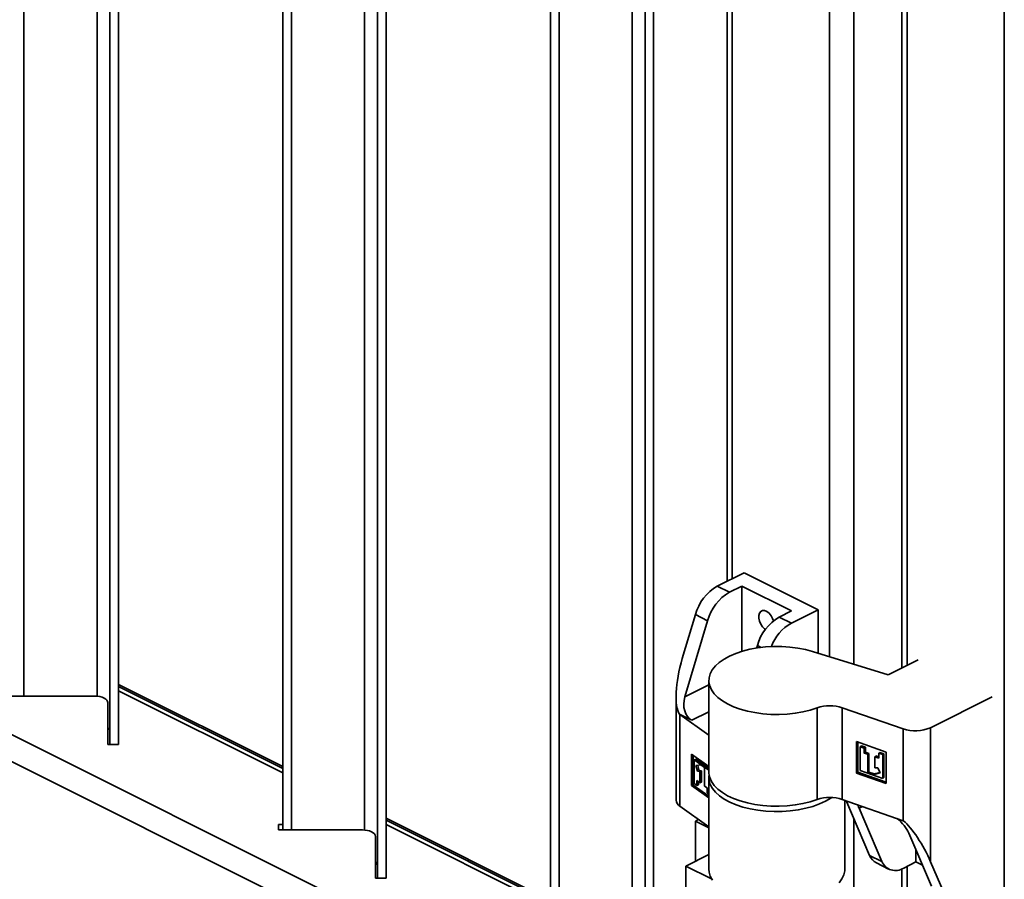
# Model space of a CAD drawing. Units: inches. Extents: x 0.2 to 30.8, y 0.2 to 10.8.
# Drawn here: x 25.3 to 25.8, y 4.9 to 5.3 of the extents above; entities that cross this region are included whole.
import ezdxf

# ---------------------------------------------------------------- set-up
doc = ezdxf.new("R2010")
doc.units = ezdxf.units.IN
doc.header["$MEASUREMENT"] = 0

msp = doc.modelspace()

# ---------------------------------------------------------------- linework, layer by layer
at = {"color": 7, "linetype": 'Continuous', "lineweight": 35}
for p, q in [((25.30879716606844, 4.953397403444927), (25.30879716606843, 7.350939571238436)), ((25.34422049940177, 4.953353107628002), (25.34422049940177, 7.333227904571769)), ((25.35047049940177, 4.929964070111594), (25.35047049940177, 7.33010290457177)), ((25.35463049940176, 4.929964070111593), (25.35463049940176, 7.328022904571769)), ((25.35463716606844, 4.930997403444929), (25.35463716606843, 7.328019571238436)), ((25.43427340928597, 4.88857928183616), (25.43427340928597, 7.288201449629669)), ((25.43843340928597, 4.88857928183616), (25.43843340928597, 7.286121449629667)), ((25.4738567426193, 4.888534986019234), (25.4738567426193, 7.268409782963001)), ((25.4801067426193, 4.865145948502829), (25.4801067426193, 7.265284782963001)), ((25.4842667426193, 4.865145948502828), (25.4842667426193, 7.263204782963001)), ((25.48427340928597, 4.866179281836163), (25.48427340928597, 7.263201449629667)), ((25.5639096525035, 4.823761160227393), (25.5639096525035, 7.207805730032619)), ((25.5680696525035, 4.823761160227393), (25.5680696525035, 7.205725730032619)), ((25.60349298583683, 4.823716864410469), (25.60349298583683, 7.188014063365953)), ((25.60974298583684, 4.800327826894061), (25.60974298583684, 7.184889063365951)), ((25.61390298583683, 4.800327826894062), (25.61390298583683, 7.182809063365953)), ((25.6139096525035, 4.801361160227397), (25.6139096525035, 7.182805730032618)), ((25.64947586516884, 6.80873177072901), (25.64947586516884, 5.009076814373486)), ((25.65191664199228, 6.807501321595632), (25.65191664199228, 5.01029720278521)), ((25.69905709407139, 6.799435814549605), (25.69905709407139, 4.972471208874547)), ((25.71084220709116, 6.797376324797061), (25.71084220709116, 4.968822828382596)), ((25.73425305139457, 6.794315538346714), (25.73425305139457, 4.967060428038762)), ((25.73669382821802, 4.968280816450486), (25.73669382821801, 6.793996425693933)), ((25.78383428029711, 4.829754211275832), (25.78383428029711, 6.793347760539046)), ((25.62066252226387, 4.775844273268105), (24.83344054276886, 5.169455263015618)), ((25.62654364628292, 4.759794276383823), (24.87799742002083, 5.134067389514872)), ((25.644771879451, 5.006724821514568), (25.65777244317718, 5.013225103377659)), ((25.69366989743542, 4.995276376248552), (25.65777244317718, 5.013225103377659)), ((25.65066443596088, 5.003778543259626), (25.644771879451, 5.006724821514568)), ((25.65066443596088, 5.003778543259626), (25.65662577036194, 5.00675921046015)), ((25.65662577036194, 5.00675921046015), (25.68073811160041, 4.994703039840933)), ((25.65662577036194, 4.975097922445967), (25.65662577036194, 5.00675921046015)), ((25.62780882090029, 4.971675789293617), (25.63416958202622, 4.992888427863151)), ((25.63416958202622, 4.992888427863151), (25.64006213853611, 4.989942149608207)), ((25.68073811160041, 4.994703039840933), (25.67477677719934, 4.99172237264041)), ((25.68066933370923, 4.988776094385461), (25.67477677719934, 4.99172237264041)), ((25.69366989743542, 4.995276376248552), (25.68066933370923, 4.988776094385461)), ((25.69366989743542, 4.995276376248552), (25.69366989743543, 4.974138952160499)), ((25.64006213853611, 4.989942149608207), (25.62902058961015, 4.953119451510169)), ((25.66382201934862, 4.976710551162393), (25.66417447977458, 4.97788597898899)), ((25.66417447977458, 4.97788597898899), (25.66594304608988, 4.977001695831333)), ((25.72747786983683, 4.963672837259885), (25.69093303173746, 4.974986218317795)), ((25.72747786983683, 4.963672837259885), (25.74211498020742, 4.970991392445185)), ((25.43427340928597, 4.91926444029482), (25.35463716606844, 4.959082561903588)), ((25.43427340928597, 4.918279353377542), (25.35463716606843, 4.958097474986308)), ((25.64066299977707, 4.958940656593628), (25.62902058961015, 4.953119451510169)), ((25.64066299977707, 4.960985831491365), (25.64066299977708, 4.916529860763762)), ((25.34317049940177, 4.953397403444927), (25.30257049940177, 4.953397403444927)), ((25.43427340928597, 4.916179281836161), (25.35463716606844, 4.955997403444925)), ((25.62475296831734, 4.953198208808715), (25.62475296831735, 4.903044534197453)), ((25.74811125460614, 4.938092075386327), (25.77801243446567, 4.95304266531608)), ((25.34943716606843, 4.929964070111594), (25.34943716606843, 4.950264070111594)), ((25.69313817090241, 4.947731388649874), (25.69313817090242, 4.903275417922268)), ((25.70531038726317, 4.94780664705686), (25.73475244335421, 4.937506528397646)), ((25.70531038726317, 4.94780664705686), (25.70531038726318, 4.903350676329254)), ((25.63236743945718, 4.941683441558931), (25.62647488294729, 4.944629719813864)), ((25.62663772692294, 4.944509839674293), (25.64066299977708, 4.934487312659678)), ((25.62663772692295, 4.900053868946682), (25.62663772692294, 4.944509839674293)), ((25.63236743945718, 4.941683441558931), (25.64066299977708, 4.945831221718879)), ((25.73475244335421, 4.937506528397646), (25.73475244335422, 4.893050557670039)), ((25.74811125460614, 4.938092075386327), (25.74811125460616, 4.873149560665354)), ((25.35463716606844, 4.929964070111593), (25.34943716606843, 4.929964070111594)), ((25.35463716606844, 4.930997403444929), (25.35463716606844, 4.929964070111593)), ((25.71225201873339, 4.931338891982194), (25.72666637263212, 4.926296120679346)), ((25.71225201873341, 4.916103445616012), (25.71225201873339, 4.931338891982194)), ((25.71282530919682, 4.916513121721175), (25.7128253091968, 4.931138329909319)), ((25.71457013807732, 4.929293930156095), (25.71399684761392, 4.92888425405093)), ((25.71399684761392, 4.92888425405093), (25.71399684761394, 4.917337248667133)), ((25.71595908884519, 4.928197776263591), (25.71399684761392, 4.92888425405093)), ((25.71457013807732, 4.929293930156095), (25.71653237930859, 4.928607452368758)), ((25.63229544917352, 4.925285548795407), (25.64066299977708, 4.919306057141839)), ((25.63229544917352, 4.910050102429225), (25.63229544917352, 4.925285548795407)), ((25.63311480138385, 4.910336747660932), (25.63311480138384, 4.924700035789858)), ((25.71653237930859, 4.928607452368758), (25.71595908884519, 4.928197776263591)), ((25.71595908884519, 4.92582105482039), (25.71595908884519, 4.928197776263591)), ((25.71653237930859, 4.926230730925555), (25.71595908884519, 4.92582105482039)), ((25.71766021981827, 4.925225924819166), (25.71595908884519, 4.92582105482039)), ((25.71653237930859, 4.926230730925555), (25.71653237930859, 4.928607452368758)), ((25.71823351028168, 4.925635600924325), (25.71653237930859, 4.926230730925555)), ((25.71823351028168, 4.925635600924325), (25.71766021981827, 4.925225924819166)), ((25.71766021981828, 4.91620276426534), (25.71766021981827, 4.925225924819166)), ((25.71823351028169, 4.9166124403705), (25.71823351028168, 4.925635600924325)), ((25.72162016611554, 4.924450800622377), (25.72104687565212, 4.924041124517218)), ((25.72104687565212, 4.924041124517218), (25.72104687565212, 4.918597535665323)), ((25.72301332118951, 4.923353175879758), (25.72104687565212, 4.924041124517218)), ((25.72301332118951, 4.923963414057792), (25.72162016611554, 4.924450800622377)), ((25.72358661165291, 4.926139573428122), (25.72301332118949, 4.925729897322967)), ((25.72301332118949, 4.925729897322967), (25.72301332118951, 4.923353175879758)), ((25.7249215437516, 4.925062317628218), (25.72301332118949, 4.925729897322967)), ((25.72358661165291, 4.926139573428122), (25.725494834215, 4.925471993733385)), ((25.725494834215, 4.925471993733385), (25.7249215437516, 4.925062317628218)), ((25.72492154375162, 4.913515312244426), (25.7249215437516, 4.925062317628218)), ((25.725494834215, 4.925471993733385), (25.72549483421502, 4.913924988349589)), ((25.72666637263212, 4.926296120679346), (25.72666637263212, 4.911060674313167)), ((25.63433563626398, 4.922855559095661), (25.63351628405365, 4.922568913863958)), ((25.64066299977708, 4.917461836650646), (25.63351628405365, 4.922568913863958)), ((25.63351628405365, 4.922568913863958), (25.63351628405366, 4.911021908480159)), ((25.63433563626398, 4.922855559095661), (25.64066299977708, 4.918333994887897)), ((25.63441465069837, 4.919734344125542), (25.63681701079456, 4.920063075372484)), ((25.63520087767257, 4.91699506716677), (25.63441465069837, 4.919734344125542)), ((25.6360202298829, 4.917281712398474), (25.6352822027869, 4.919853057169561)), ((25.63681701079456, 4.920063075372484), (25.63859694132196, 4.91879112851053)), ((25.6360202298829, 4.917281712398474), (25.63520087767257, 4.91699506716677)), ((25.63622734071806, 4.916904884725519), (25.63520087767257, 4.91699506716677)), ((25.63704669292838, 4.917191529957228), (25.6360202298829, 4.917281712398474)), ((25.63704669292838, 4.917191529957228), (25.63622734071806, 4.916904884725519)), ((25.63622734071807, 4.911461295873631), (25.63622734071806, 4.916904884725519)), ((25.63704669292839, 4.911747941105336), (25.63704669292838, 4.917191529957228)), ((25.63859694132196, 4.91879112851053), (25.63859694132196, 4.9097679679567)), ((25.71282530919682, 4.916513121721175), (25.71225201873341, 4.916103445616012)), ((25.72666637263212, 4.911060674313167), (25.71225201873341, 4.916103445616012)), ((25.72666637263212, 4.9116709124912), (25.71282530919682, 4.916513121721175)), ((25.71399684761394, 4.917337248667133), (25.72492154375162, 4.913515312244426)), ((25.71823351028169, 4.9166124403705), (25.71766021981828, 4.91620276426534)), ((25.7202041135422, 4.91531279900165), (25.71766021981828, 4.91620276426534)), ((25.72077740400561, 4.915722475106809), (25.71823351028169, 4.9166124403705)), ((25.72363758955559, 4.916157088207186), (25.7202041135422, 4.91531279900165)), ((25.72077740400561, 4.915722475106809), (25.7202041135422, 4.91531279900165)), ((25.72353152939912, 4.916399712498706), (25.72077740400561, 4.915722475106809)), ((25.72104687565212, 4.918597535665323), (25.72251390644859, 4.918727637099561)), ((25.72251390644859, 4.918727637099561), (25.72363758955559, 4.916157088207186)), ((25.63311480138385, 4.910336747660932), (25.63229544917352, 4.910050102429225)), ((25.64066299977708, 4.904070610775649), (25.63229544917352, 4.910050102429225)), ((25.64066299977708, 4.904942769012904), (25.63311480138385, 4.910336747660932)), ((25.63351628405366, 4.911021908480159), (25.63485144344314, 4.910067797199103)), ((25.63485144344314, 4.912444518642318), (25.63622734071807, 4.911461295873631)), ((25.63485144344314, 4.910067797199103), (25.63485144344314, 4.912444518642318)), ((25.63567079565346, 4.910354442430814), (25.63485144344314, 4.910067797199103)), ((25.63567079565346, 4.910354442430814), (25.63567079565346, 4.911859005636775)), ((25.63704669292839, 4.911747941105336), (25.63622734071807, 4.911461295873631)), ((25.63859694132196, 4.9097679679567), (25.63978720132442, 4.908917402470165)), ((25.64066299977708, 4.913931784552393), (25.6406629997771, 4.86947581382479)), ((25.72549483421502, 4.913924988349589), (25.72492154375162, 4.913515312244426)), ((25.63978720132442, 4.908917402470165), (25.63978720132441, 4.906540681026958)), ((25.63978720132441, 4.906540681026958), (25.64066299977708, 4.905914831266846)), ((25.64066299977709, 4.890031341932066), (25.62663772692295, 4.900053868946682)), ((25.73475244335422, 4.893050557670039), (25.70531038726318, 4.903350676329254)), ((25.70652966644376, 4.869475813824804), (25.70652966644375, 4.902924119155402)), ((25.71857456147386, 4.87624641035087), (25.7075330125479, 4.902027559522945)), ((25.71342556905779, 4.899081281268), (25.71510864273701, 4.89992281810761)), ((25.71342556905779, 4.899081281268), (25.72446711798376, 4.873300132095929)), ((25.4322067426193, 4.891179281836161), (25.43427340928597, 4.89117928183616)), ((25.4322067426193, 4.88857928183616), (25.4322067426193, 4.891179281836161)), ((25.5639096525035, 4.854446318686054), (25.48427340928597, 4.894264440294821)), ((25.5639096525035, 4.853461231768773), (25.48427340928597, 4.89327935337754)), ((25.5639096525035, 4.851361160227394), (25.48427340928598, 4.89117928183616)), ((25.63423897246264, 4.892829194590519), (25.63571499823999, 4.893567207479188)), ((25.63423897246264, 4.892829194590519), (25.64066299977709, 4.889617180933296)), ((25.63423897246264, 4.873453476875365), (25.63423897246264, 4.892829194590519)), ((25.71084220709116, 4.894300850278513), (25.71084220709116, 4.834387227201288)), ((25.4728067426193, 4.888579281836159), (25.4322067426193, 4.88857928183616)), ((25.74857945922222, 4.861243961476709), (25.73753791029625, 4.887025110648784)), ((25.47907340928597, 4.865145948502829), (25.47907340928597, 4.885445948502826)), ((25.64066299977709, 4.876665490532583), (25.62950135702863, 4.871084669158365)), ((25.72446711798376, 4.873300132095929), (25.71857456147386, 4.87624641035087)), ((25.74103074980959, 4.873046703069815), (25.74103074980959, 4.878869604828793)), ((25.72187237017214, 4.872548418266373), (25.72776492668203, 4.869602140011428)), ((25.74103074980959, 4.873046703069815), (25.73506941540854, 4.870066035869281)), ((25.74420412915651, 4.871460013396352), (25.74103074980959, 4.873046703069815)), ((25.74811125460616, 4.873149560665354), (25.7544720157321, 4.858297683221762)), ((25.62950135702863, 4.823875721300052), (25.62950135702863, 4.871084669158365)), ((25.62950135702863, 4.871084669158365), (25.64199685297657, 4.864836921184425)), ((25.73425305139457, 4.869693234609145), (25.73425305139457, 4.854544825727103)), ((25.73669382821802, 4.85332443731538), (25.73669382821802, 4.870878242274023)), ((25.48427340928597, 4.865145948502827), (25.47907340928597, 4.865145948502829)), ((25.48427340928597, 4.866179281836163), (25.48427340928597, 4.865145948502827))]:
    msp.add_line(p, q, dxfattribs=at)
at = {"color": 7, "linetype": 'Continuous', "lineweight": 35, "flags": 128}
for points in [[(25.67193510792904, 4.989866697362435), (25.67152937438617, 4.991027039025288), (25.67078148606544, 4.992388166638062), (25.6698292422471, 4.993537626608525), (25.66875725397326, 4.994373284373979), (25.6676607721064, 4.99482088807474), (25.66663722387221, 4.994840666157717), (25.66577755602308, 4.994430861253444), (25.66515815381999, 4.993627886326065), (25.66483405386688, 4.992503089221676), (25.66483405386688, 4.99115641309909), (25.66515815381999, 4.989707516041592), (25.66577755602308, 4.988285138911121), (25.66663722387221, 4.987015666157716), (25.6676607721064, 4.986011896006509), (25.66806135385053, 4.985727748956099)], [(25.69313817090241, 4.947731388649874), (25.68981526816225, 4.946654479581771), (25.68625788096966, 4.945784765326043), (25.68251744007428, 4.945134819733584), (25.67864802271561, 4.944714039360695), (25.67470557080399, 4.944528507618834), (25.6707470821432, 4.944580906823994), (25.66682978638753, 4.944870479417257), (25.6630103176469, 4.945393038917156), (25.65934389570196, 4.946141030445531), (25.65588352766689, 4.947103639951809), (25.65267924164165, 4.948266950556597), (25.64977736343317, 4.949614143754284), (25.64721984680233, 4.951125742565755), (25.64504366691949, 4.952779893125856), (25.64328028579783, 4.954552680634566), (25.6419551974328, 4.95641847510404), (25.64108755922401, 4.958350301902891), (25.640689915008, 4.960320231740594), (25.64076801370637, 4.962299784453816), (25.64132072621107, 4.964260340756985), (25.64234006170834, 4.966173556004181), (25.64381128320559, 4.968011769980465), (25.64571312059069, 4.969748406798072), (25.64801807814357, 4.971358359115985), (25.65069283205427, 4.972818351128088), (25.65369871220024, 4.974107275071979), (25.65699226121771, 4.975206496393403), (25.66052586278447, 4.976100123154395), (25.66424843003038, 4.9767752357902), (25.66810614412336, 4.977222073893229), (25.67204323235244, 4.977434177323679), (25.67600277445903, 4.977408479606679), (25.67992752555866, 4.977145352265706), (25.6837607437562, 4.976648599451294), (25.68744701048887, 4.97592540294272), (25.69093303173746, 4.974986218317795)], [(25.34943716606843, 4.950264070111594), (25.34931675382563, 4.950875353120577), (25.34896014447217, 4.951463144866337), (25.34838104230553, 4.952004856841722), (25.3476017018972, 4.952479671359312), (25.34665207286202, 4.952869341563474), (25.34556864891126, 4.953158892646795), (25.34439306541974, 4.953337197323523), (25.34317049940177, 4.953397403444927)], [(25.69313817090242, 4.903275417922268), (25.68981526816226, 4.902198508854165), (25.68625788096967, 4.901328794598437), (25.6825174400743, 4.900678849005978), (25.67864802271562, 4.90025806863309), (25.674705570804, 4.90007253689123), (25.6707470821432, 4.900124936096392), (25.66682978638754, 4.900414508689654), (25.6630103176469, 4.900937068189554), (25.65934389570197, 4.901685059717932), (25.6558835276669, 4.902647669224212), (25.65267924164165, 4.903810979829), (25.64977736343318, 4.905158173026689), (25.64721984680234, 4.906669771838163), (25.64504366691949, 4.908323922398265), (25.64328028579783, 4.910096709906977), (25.6419551974328, 4.911962504376453), (25.64108755922402, 4.913894331175305), (25.640689915008, 4.915864261013008), (25.64066299977708, 4.916529860763761)], [(25.64076563947711, 4.915230822658068), (25.64068168536534, 4.914486403399188), (25.64078648377566, 4.912507159068791), (25.64136562896219, 4.910548511190958), (25.64241074796199, 4.908638776820642), (25.64390673101874, 4.906805565848173), (25.6458319500313, 4.905075381830641), (25.64815857124088, 4.90347323881802), (25.65085295763626, 4.902022299713781), (25.65387615525921, 4.900743541398361), (25.65718445637942, 4.899655451456942), (25.66073003139684, 4.898773760896109), (25.66446162033579, 4.898111216713597), (25.6683252739335, 4.897677397609203), (25.67226513360891, 4.897478575501196), (25.67622423903536, 4.897517624850384), (25.6801453516417, 4.897793981102732), (25.68397178213609, 4.89830364885137), (25.68764821008866, 4.899039259599997), (25.69112148372388, 4.899990178292546), (25.6943413883597, 4.901142657068989), (25.69726137238391, 4.90248003402434), (25.69983922027169, 4.90398297409732), (25.70026751092209, 4.904271909830358)], [(25.47907340928597, 4.885445948502826), (25.47895299704317, 4.88605723151181), (25.47859638768971, 4.88664502325757), (25.47801728552307, 4.887186735232954), (25.47723794511474, 4.887661549750544), (25.47628831607956, 4.888051219954708), (25.47520489212879, 4.888340771038028), (25.47402930863727, 4.888519075714756), (25.4728067426193, 4.888579281836159)], [(25.6406629997771, 4.869475813824797), (25.64078648377567, 4.868051188341189), (25.64136562896219, 4.866092540463357), (25.64241074796199, 4.864182806093042)], [(25.70382491643652, 4.862940578661848), (25.70517514170812, 4.864801862284803), (25.70606881791418, 4.866730719331291), (25.70649302477508, 4.868699263445832), (25.70652966644376, 4.86947581382481)]]:
    msp.add_lwpolyline(points, dxfattribs=at)
at = {"color": 7, "linetype": 'Continuous', "lineweight": 35}
for centre, radius, start, end in [((25.65641080290703, 4.986826097533332), 0.02305263011668926, 120.3237080503852, 164.7531711254437), ((25.66230335941691, 4.98387981927841), 0.02305263011666628, 120.3237080503869, 164.7531711254853), ((25.68641570065532, 4.971823648659242), 0.02305263011659907, 120.3237080503392, 164.7531711255632), ((25.6914272755477, 4.969735605281933), 0.0218694658805699, 119.4665976690631, 159.4872056293809), ((25.69933657604139, 4.92960622473158), 0.01915572481875833, 71.82893461229973, 108.8795533116312), ((25.63075694970936, 4.950275893348781), 0.007086280501169493, 232.8232637423667, 234.4582889095789), ((25.34823156170918, 4.936181838811098), 0.00224564810644443, 4.430468333965504, 57.52968694062503), ((25.74067260737677, 4.955120824281525), 0.01858256606442832, 251.4225057034922, 293.5970891519997), ((25.6285109690575, 4.903323645145384), 0.003768351427915799, 184.2476232904972, 240.1917716303259), ((25.6993365760414, 4.885150254003869), 0.01915572481885864, 71.82893461239749, 108.8795533115398), ((25.7393460796637, 4.9061835489754), 0.01391319356475926, 250.7212671570497, 251.7640167658319), ((25.72513694910049, 4.878779178120202), 0.00703419106475442, 201.104203347101, 242.3479090452731), ((25.47786780492672, 4.871363717202332), 0.002245648106444266, 4.430468333920317, 57.52968694061286), ((25.73110088533419, 4.876051791084744), 0.007181817071635856, 202.5284696049631, 303.5442077122394)]:
    msp.add_arc(centre, radius, start, end, dxfattribs=at)
for centre, major_axis, ratio, start_param, end_param in [((25.63518630165066, 4.967987048918427), (0.006913320116012756, 0.02478262507937767), 0.315306331353243, 1.509707791182556, 2.877841715504802), ((25.63491314612005, 4.950173173255236), (0.0009522768191061458, 0.008961084824116838), 0.7083867891506429, 1.311897872280937, 2.882694199075064), ((25.70164045603801, 4.904973837777885), (-0.005995246714650905, 0.006260002603850624), 0.366363870965152, 3.914762004780294, 4.021918228265251), ((25.71931812556767, 4.896135003013056), (-0.005995246714654457, 0.006260002603851511), 0.3663638709652462, 0.4783137181231805, 0.7731693511898059), ((25.73164535378636, 4.88997138890372), (-0.005995246714650905, 0.006260002603850624), 0.3663638709653771, 3.914762004780558, 5.035785955293555), ((25.74073377385577, 4.876838301040543), (-0.009448326261356502, 0.01745270077968986), 0.2535615209890636, 4.365017590125253, 5.733151514445686)]:
    msp.add_ellipse(centre, major_axis=major_axis, ratio=ratio, start_param=start_param, end_param=end_param, dxfattribs=at)

doc.saveas('drawing.dxf')
